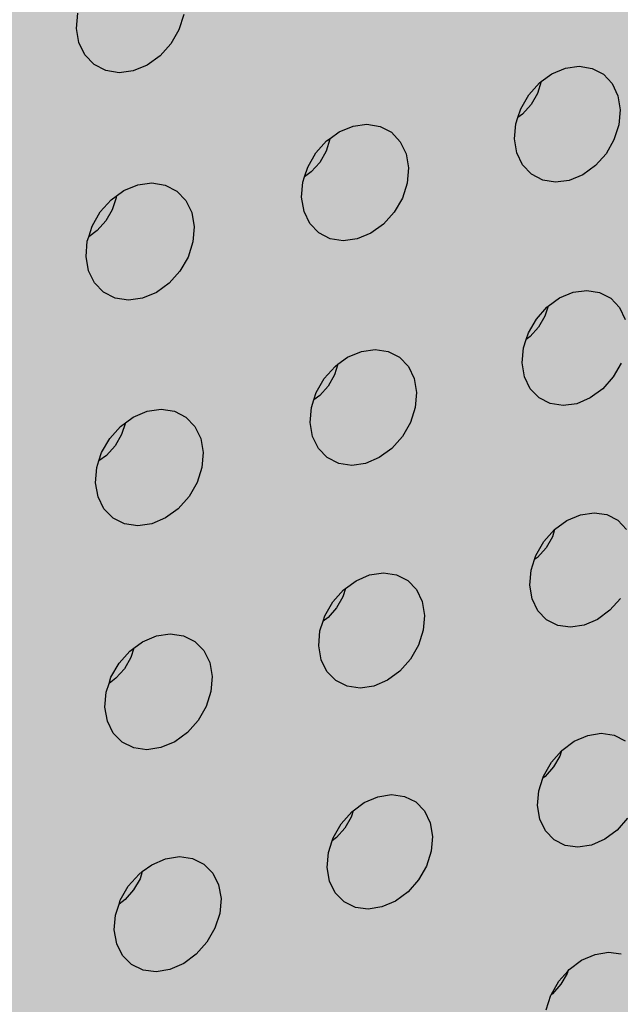
# Model space of a CAD drawing. Units: inches. Extents: x 1524.9 to 1591.4, y 1683.8 to 1754.
# Drawn here: x 1545 to 1548.2, y 1707.8 to 1713 of the extents above; entities that cross this region are included whole.
import ezdxf

# ---------------------------------------------------------------- set-up
doc = ezdxf.new("R2010")
doc.units = ezdxf.units.IN
doc.header["$MEASUREMENT"] = 0
doc.layers.add('100 STATIC CONTENTS', color=7, linetype='Continuous')
doc.layers.add('310 SOPRA-XPS', color=7, linetype='Continuous')

msp = doc.modelspace()

# ---------------------------------------------------------------- hatches: boundary and pattern name
at = {"layer": '100 STATIC CONTENTS'}
h = msp.add_hatch(color=8, dxfattribs=at)
h.dxf.hatch_style = 1
h.paths.add_polyline_path([(1534.4784, 1740.2736), (1538.4598, 1684.7846), (1579.0431, 1701.1411), (1582.3503, 1745.8062)])
h = msp.add_hatch(color=252, dxfattribs=at)
h.dxf.hatch_style = 1
h.paths.add_polyline_path([(1557.692, 1718.8644), (1557.568, 1718.9262), (1557.5592, 1728.8316), (1546.3509, 1726.6353), (1543.0316, 1725.9848), (1544.9561, 1685.5255), (1547.8211, 1686.7088), (1580.5797, 1700.2386), (1582.5646, 1725.1554)])
h.paths.add_polyline_path([(1552.5969, 1723.3277), (1552.206, 1723.2996), (1551.8378, 1723.3897), (1551.5176, 1723.5928), (1551.2676, 1723.8958), (1551.1057, 1724.2786), (1551.0436, 1724.715), (1551.0862, 1725.1749), (1551.2308, 1725.6261), (1551.4676, 1726.0369), (1551.7797, 1726.3786), (1552.1453, 1726.6273), (1552.5385, 1726.7663), (1552.932, 1726.7865), (1553.2988, 1726.6873), (1553.6139, 1726.4764), (1553.8565, 1726.169), (1554.0107, 1725.7864), (1554.0668, 1725.3546), (1554.0216, 1724.9027), (1553.8783, 1724.4606), (1553.6467, 1724.0575), (1553.3419, 1723.7203), (1552.9841, 1723.4714)], flags=16)
h.paths.add_polyline_path([(1552.5951, 1723.434), (1552.2285, 1723.4079), (1551.8834, 1723.4926), (1551.5833, 1723.6833), (1551.3492, 1723.9675), (1551.1976, 1724.3263), (1551.1396, 1724.7353), (1551.1796, 1725.1662), (1551.3152, 1725.589), (1551.537, 1725.9739), (1551.8294, 1726.294), (1552.1719, 1726.5273), (1552.5403, 1726.6577), (1552.9092, 1726.6768), (1553.2531, 1726.5841), (1553.5487, 1726.3866), (1553.7763, 1726.0985), (1553.9211, 1725.7398), (1553.9739, 1725.3349), (1553.9315, 1724.911), (1553.7972, 1724.4963), (1553.5799, 1724.1182), (1553.294, 1723.8019), (1552.9583, 1723.5686)], flags=0)
h.paths.add_polyline_path([(1552.586, 1723.9667), (1552.3414, 1723.95), (1552.1115, 1724.0074), (1551.9119, 1724.1352), (1551.7566, 1724.3251), (1551.6563, 1724.5644), (1551.6182, 1724.8366), (1551.6451, 1725.1231), (1551.7354, 1725.404), (1551.8827, 1725.6598), (1552.0769, 1725.8728), (1552.3045, 1726.0283), (1552.5495, 1726.1158), (1552.7952, 1726.1293), (1553.0246, 1726.0684), (1553.2221, 1725.9375), (1553.3746, 1725.7458), (1553.4719, 1725.5067), (1553.5076, 1725.2363), (1553.4797, 1724.9529), (1553.39, 1724.6756), (1553.2446, 1724.4228), (1553.0533, 1724.2115), (1552.8288, 1724.0559)], flags=0)
h.paths.add_polyline_path([(1552.6715, 1724.0559), (1552.5841, 1724.0788), (1552.6397, 1724.1333), (1552.6697, 1724.1626)], flags=0)
h.paths.add_polyline_path([(1552.5824, 1724.1802), (1552.3866, 1724.1672), (1552.2027, 1724.2133), (1552.0432, 1724.3159), (1551.9192, 1724.4679), (1551.8392, 1724.6593), (1551.8089, 1724.8769), (1551.8306, 1725.1059), (1551.9027, 1725.3303), (1552.0204, 1725.5347), (1552.1756, 1725.705), (1552.3574, 1725.8294), (1552.5532, 1725.8995), (1552.7496, 1725.9106), (1552.9332, 1725.8621), (1553.0914, 1725.7577), (1553.2136, 1725.6045), (1553.2917, 1725.4132), (1553.3205, 1725.1967), (1553.2982, 1724.9698), (1553.2264, 1724.7476), (1553.1099, 1724.5451), (1552.9566, 1724.3759), (1552.7768, 1724.2515)], flags=0)
h.paths.add_polyline_path([(1552.5226, 1724.6715), (1552.434, 1724.7004), (1552.3649, 1724.7519), (1552.3149, 1724.8219), (1552.2848, 1724.9075), (1552.2836, 1724.9199, -0.537477), (1552.7777, 1725.3825), (1552.8447, 1725.3321), (1552.9286, 1725.2402), (1552.9647, 1725.1365), (1552.9722, 1725.0496), (1552.9596, 1724.9614), (1552.9289, 1724.8788), (1552.8819, 1724.8046), (1552.8185, 1724.7408), (1552.7468, 1724.6964), (1552.6656, 1724.6718)], flags=0)
h.paths.add_polyline_path([(1552.7548, 1724.7922), (1552.6604, 1724.7721), (1552.6586, 1724.8796), (1552.6567, 1724.8932), (1552.6528, 1724.9027), (1552.6441, 1724.9147), (1552.6341, 1724.9212), (1552.6226, 1724.9241), (1552.6104, 1724.9234), (1552.5157, 1724.9033), (1552.5139, 1725.011), (1552.6086, 1725.031), (1552.6208, 1725.0354), (1552.6321, 1725.0432), (1552.6417, 1725.0538), (1552.6491, 1725.0666), (1552.6522, 1725.0758), (1552.6536, 1725.0806), (1552.655, 1725.0948), (1552.6538, 1725.1644), (1552.6532, 1725.2026), (1552.7478, 1725.2225), (1552.7495, 1725.1148), (1552.7514, 1725.1012), (1552.7563, 1725.0893), (1552.764, 1725.0797), (1552.7739, 1725.0732), (1552.7854, 1725.0703), (1552.7977, 1725.071), (1552.8921, 1725.091), (1552.8938, 1724.9835), (1552.7994, 1724.9635), (1552.7872, 1724.959), (1552.7759, 1724.9513), (1552.7663, 1724.9406), (1552.7589, 1724.9279), (1552.7544, 1724.9139), (1552.7531, 1724.8997)], flags=0)
h.paths.add_polyline_path([(1552.5175, 1724.9924), (1552.5172, 1725.0117), (1552.5139, 1725.011)], flags=0)
h.paths.add_polyline_path([(1552.6292, 1724.9352), (1552.637, 1724.9369), (1552.6356, 1725.0174), (1552.6592, 1725.0224), (1552.6531, 1725.0202), (1552.6475, 1725.0163), (1552.6427, 1725.011), (1552.639, 1725.0047), (1552.6368, 1724.9977), (1552.6361, 1724.9906), (1552.6372, 1724.9246)], flags=0)
h.paths.add_polyline_path([(1551.7784, 1724.7708), (1551.6831, 1724.7506), (1551.6904, 1724.7728), (1551.7184, 1724.8578)], flags=0)
h.paths.add_polyline_path([(1553.4094, 1725.2155), (1553.3509, 1725.302), (1553.4446, 1725.3218)], flags=0)
h.paths.add_polyline_path([(1552.4653, 1725.9183), (1552.4635, 1726.0264), (1552.5515, 1726.0021)], flags=0)
at = {"layer": '310 SOPRA-XPS'}
h = msp.add_hatch(color=9, dxfattribs=at)
h.dxf.hatch_style = 1
h.paths.add_polyline_path([(1537.0585, 1738.2605), (1540.5539, 1683.835), (1571.2351, 1696.4864), (1573.442, 1742.8944)])
h.paths.add_polyline_path([(1541.2736, 1734.7507), (1540.9242, 1734.3868), (1540.5074, 1734.128), (1540.0506, 1733.9919), (1539.5843, 1733.9885), (1539.1397, 1734.119), (1538.7473, 1734.3756), (1538.4345, 1734.7419), (1538.2235, 1735.1933), (1538.1297, 1735.6991), (1538.1604, 1736.2242), (1538.3139, 1736.7317), (1538.5795, 1737.1858), (1538.9386, 1737.5547), (1539.3657, 1737.8127), (1539.8306, 1737.9423), (1540.3008, 1737.9353), (1540.7439, 1737.7934), (1541.1299, 1737.5273), (1541.4332, 1737.156), (1541.6339, 1736.7054), (1541.7195, 1736.206), (1541.6849, 1735.6913), (1541.5329, 1735.1953)], flags=16)
h.paths.add_polyline_path([(1541.1912, 1734.8252), (1540.8633, 1734.4839), (1540.4723, 1734.2413), (1540.0438, 1734.1139), (1539.6065, 1734.111), (1539.1898, 1734.2337), (1538.8221, 1734.4745), (1538.5291, 1734.8181), (1538.3316, 1735.2413), (1538.2439, 1735.7153), (1538.2728, 1736.2072), (1538.4166, 1736.6826), (1538.6655, 1737.1081), (1539.0019, 1737.4537), (1539.4019, 1737.6956), (1539.8375, 1737.8173), (1540.2782, 1737.8111), (1540.6937, 1737.6784), (1541.0558, 1737.4292), (1541.3404, 1737.0813), (1541.5289, 1736.6588), (1541.6093, 1736.1905), (1541.577, 1735.7076), (1541.4345, 1735.2423)], flags=0)
h.paths.add_polyline_path([(1540.7774, 1735.1992), (1540.4441, 1734.8531), (1539.8612, 1734.6815), (1539.2961, 1734.8502), (1539.0013, 1735.1982), (1538.8706, 1735.4803), (1538.813, 1735.7956), (1538.8327, 1736.1226), (1538.9284, 1736.4384), (1539.0937, 1736.7211), (1539.4324, 1737.0699), (1540.0218, 1737.2364), (1540.5859, 1737.0586), (1540.8754, 1736.707), (1541.0021, 1736.4253), (1541.0565, 1736.1124), (1541.0354, 1735.7895), (1540.9402, 1735.4782)], flags=0)
h.paths.add_polyline_path([(1540.1081, 1734.8212), (1540.0026, 1734.854), (1540.0743, 1734.9192), (1540.1013, 1734.9437)], flags=0)
h.paths.add_polyline_path([(1539.0078, 1735.7081), (1538.8946, 1735.6921), (1538.8996, 1735.7081), (1538.9321, 1735.8125)], flags=0)
h.paths.add_polyline_path([(1539.8795, 1737.0635), (1539.7801, 1736.9738), (1539.7731, 1737.0981)], flags=0)
h.paths.add_polyline_path([(1540.9774, 1736.2152), (1540.94, 1736.096), (1540.8664, 1736.1996)], flags=0)
h.paths.add_polyline_path([(1540.344, 1735.0724), (1539.8772, 1734.9356), (1539.4252, 1735.0712), (1539.1093, 1735.4453), (1539.0159, 1735.9583), (1539.1718, 1736.4718), (1539.5347, 1736.8459), (1540.0057, 1736.9795), (1540.457, 1736.8379), (1540.768, 1736.4614), (1540.8572, 1735.9516), (1540.7021, 1735.444)], flags=0)
h.paths.add_polyline_path([(1540.02, 1735.8416), (1540.0191, 1735.8578), (1540.0082, 1735.8563)], flags=0)
h.paths.add_polyline_path([(1542.8072, 1698.7955), (1543.1415, 1698.6607), (1543.4035, 1698.4277), (1543.576, 1698.1126), (1543.6481, 1697.7373), (1543.6156, 1697.3268), (1543.4808, 1696.9086), (1543.2528, 1696.5103), (1542.9468, 1696.1584), (1542.5828, 1695.8763), (1542.1848, 1695.6831), (1541.7795, 1695.5923), (1541.394, 1695.6107), (1541.0548, 1695.7378), (1540.7855, 1695.9659), (1540.6051, 1696.2797), (1540.5267, 1696.6582), (1540.5564, 1697.0751), (1540.6924, 1697.5015), (1540.9252, 1697.9074), (1541.2387, 1698.2644), (1541.6105, 1698.5476), (1542.0146, 1698.7377), (1542.4229, 1698.8221)], flags=16)
h.paths.add_polyline_path([(1542.763, 1698.6959), (1543.0765, 1698.5697), (1543.3224, 1698.3514), (1543.4843, 1698.0561), (1543.5521, 1697.7041), (1543.5217, 1697.3191), (1543.3953, 1696.9268), (1543.1814, 1696.5532), (1542.8943, 1696.2231), (1542.5528, 1695.9586), (1542.1796, 1695.7775), (1541.7995, 1695.6926), (1541.4381, 1695.7101), (1541.1203, 1695.8295), (1540.868, 1696.0435), (1540.6991, 1696.3377), (1540.6258, 1696.6925), (1540.6537, 1697.0831), (1540.7812, 1697.4826), (1540.9993, 1697.8629), (1541.2929, 1698.1974), (1541.6413, 1698.463), (1542.02, 1698.6413), (1542.4027, 1698.7205)], flags=0)
h.paths.add_polyline_path([(1542.8597, 1698.0714), (1543.081, 1697.6709), (1543.0402, 1697.1473), (1542.7491, 1696.6389), (1542.2842, 1696.2797), (1541.7679, 1696.1658), (1541.3376, 1696.3293), (1541.11, 1696.7289), (1541.1485, 1697.2577), (1541.4435, 1697.7721), (1541.9146, 1698.1322), (1542.4333, 1698.241)], flags=0)
h.paths.add_polyline_path([(1542.8405, 1697.6589), (1542.8455, 1697.6335), (1542.8675, 1697.6102)], flags=0)
h.paths.add_polyline_path([(1542.2339, 1696.4395), (1542.2391, 1696.3447), (1542.1476, 1696.3504)], flags=0)
h.paths.add_polyline_path([(1541.3499, 1696.7679), (1541.3274, 1696.7912), (1541.3551, 1696.7424)], flags=0)
h.paths.add_polyline_path([(1541.9602, 1698.0658), (1542.0525, 1698.059), (1541.9656, 1697.9698)], flags=0)
h.paths.add_polyline_path([(1541.7966, 1697.1101), (1541.7966, 1697.1134, -0.767636), (1542.5146, 1697.3462), (1542.4719, 1697.0111), (1542.1641, 1696.7935), (1541.8236, 1696.9173)], flags=0)
h.paths.add_polyline_path([(1542.2567, 1697.3319), (1542.2619, 1697.2362), (1542.2643, 1697.2244), (1542.2698, 1697.2146), (1542.3699, 1697.1276), (1542.3186, 1697.1098), (1542.3061, 1697.1038), (1542.2946, 1697.0949), (1542.2849, 1697.0839), (1542.2777, 1697.0713), (1542.2734, 1697.0581), (1542.2725, 1697.0451), (1542.2785, 1696.9363), (1542.2672, 1696.946), (1542.0049, 1696.8549), (1542.0257, 1697.0083), (1542.0123, 1697.2475)], flags=0)

# ---------------------------------------------------------------- linework, layer by layer
at = {"layer": '100 STATIC CONTENTS'}
for p, q in [((1545.3395, 1712.9102), (1545.346, 1712.9911)), ((1545.9064, 1712.9833), (1545.8808, 1712.903)), ((1545.3526, 1712.8347), (1545.3395, 1712.9102)), ((1545.8808, 1712.903), (1545.8378, 1712.8284)), ((1545.3843, 1712.7695), (1545.3526, 1712.8347)), ((1545.8378, 1712.8284), (1545.7805, 1712.7645)), ((1545.4326, 1712.7193), (1545.3843, 1712.7695)), ((1545.7805, 1712.7645), (1545.7127, 1712.7159)), ((1545.494, 1712.6874), (1545.4326, 1712.7193)), ((1545.5644, 1712.6759), (1545.494, 1712.6874)), ((1545.639, 1712.6856), (1545.5644, 1712.6759)), ((1545.7127, 1712.7159), (1545.639, 1712.6856)), ((1547.851, 1712.6709), (1547.9229, 1712.7007)), ((1547.9229, 1712.7007), (1547.9954, 1712.7103)), ((1547.9954, 1712.7103), (1548.0636, 1712.699)), ((1548.0636, 1712.699), (1548.1228, 1712.6676)), ((1547.7942, 1712.6292), (1547.774, 1712.5662)), ((1547.7846, 1712.6228), (1547.7942, 1712.6292)), ((1547.7942, 1712.6292), (1547.851, 1712.6709)), ((1548.1228, 1712.6676), (1548.169, 1712.6182)), ((1547.7284, 1712.5598), (1547.7846, 1712.6228)), ((1548.169, 1712.6182), (1548.1991, 1712.5544)), ((1547.686, 1712.4861), (1547.7284, 1712.5598)), ((1547.774, 1712.5662), (1547.7404, 1712.5077)), ((1548.1991, 1712.5544), (1548.2111, 1712.4803)), ((1547.6712, 1712.4399), (1547.686, 1712.4861)), ((1547.7404, 1712.5077), (1547.6957, 1712.4576)), ((1548.2111, 1712.4803), (1548.2041, 1712.4011)), ((1547.6605, 1712.4068), (1547.6712, 1712.4399)), ((1547.6957, 1712.4576), (1547.6712, 1712.4399)), ((1546.7274, 1712.3642), (1546.8001, 1712.3943)), ((1546.8001, 1712.3943), (1546.8736, 1712.4041)), ((1546.8736, 1712.4041), (1546.9427, 1712.3929)), ((1546.9427, 1712.3929), (1547.0028, 1712.3614)), ((1547.6536, 1712.3273), (1547.6605, 1712.4068)), ((1548.2041, 1712.4011), (1548.1786, 1712.3221)), ((1546.6035, 1712.2523), (1546.6603, 1712.3158)), ((1546.6784, 1712.3245), (1546.6581, 1712.2611)), ((1546.6603, 1712.3158), (1546.6788, 1712.3291)), ((1546.6788, 1712.3291), (1546.6784, 1712.3245)), ((1546.6788, 1712.3291), (1546.7274, 1712.3642)), ((1547.0028, 1712.3614), (1547.0498, 1712.3119)), ((1547.6658, 1712.2531), (1547.6536, 1712.3273)), ((1548.1786, 1712.3221), (1548.1365, 1712.2486)), ((1547.0498, 1712.3119), (1547.0805, 1712.2478)), ((1546.5609, 1712.1781), (1546.6035, 1712.2523)), ((1546.6581, 1712.2611), (1546.6243, 1712.2023)), ((1547.0805, 1712.2478), (1547.0929, 1712.1734)), ((1547.6961, 1712.1892), (1547.6658, 1712.2531)), ((1548.1365, 1712.2486), (1548.0804, 1712.1858)), ((1546.5445, 1712.1268), (1546.5609, 1712.1781)), ((1546.6243, 1712.2023), (1546.5792, 1712.1519)), ((1547.0929, 1712.1734), (1547.0861, 1712.0937)), ((1547.7426, 1712.1401), (1547.6961, 1712.1892)), ((1548.0804, 1712.1858), (1548.0143, 1712.1377)), ((1546.5354, 1712.0984), (1546.5445, 1712.1268)), ((1546.5792, 1712.1519), (1546.5445, 1712.1268)), ((1547.802, 1712.1089), (1547.7426, 1712.1401)), ((1547.8702, 1712.0979), (1547.802, 1712.1089)), ((1548.0143, 1712.1377), (1547.9426, 1712.1077)), ((1545.5901, 1712.0538), (1545.6637, 1712.0842)), ((1545.6637, 1712.0842), (1545.738, 1712.0942)), ((1545.738, 1712.0942), (1545.8081, 1712.083)), ((1545.8081, 1712.083), (1545.8691, 1712.0515)), ((1546.5287, 1712.0185), (1546.5354, 1712.0984)), ((1547.0861, 1712.0937), (1547.0606, 1712.0143)), ((1547.9426, 1712.1077), (1547.8702, 1712.0979)), ((1545.465, 1711.9411), (1545.5223, 1712.005)), ((1545.5223, 1712.005), (1545.5497, 1712.0247)), ((1545.549, 1712.0161), (1545.5287, 1711.9524)), ((1545.5497, 1712.0247), (1545.549, 1712.0161)), ((1545.5497, 1712.0247), (1545.5901, 1712.0538)), ((1545.8691, 1712.0515), (1545.9169, 1712.0019)), ((1546.5412, 1711.944), (1546.5287, 1712.0185)), ((1547.0606, 1712.0143), (1547.0181, 1711.9404)), ((1545.5287, 1711.9524), (1545.4946, 1711.8932)), ((1545.9169, 1712.0019), (1545.9482, 1711.9375)), ((1545.4221, 1711.8665), (1545.465, 1711.9411)), ((1545.9482, 1711.9375), (1545.961, 1711.8627)), ((1546.5722, 1711.8798), (1546.5412, 1711.944)), ((1547.0181, 1711.9404), (1546.9616, 1711.8771)), ((1545.404, 1711.8099), (1545.4221, 1711.8665)), ((1545.4946, 1711.8932), (1545.4491, 1711.8424)), ((1545.961, 1711.8627), (1545.9544, 1711.7826)), ((1546.6195, 1711.8305), (1546.5722, 1711.8798)), ((1546.9616, 1711.8771), (1546.8948, 1711.8286)), ((1545.3965, 1711.7862), (1545.404, 1711.8099)), ((1545.4491, 1711.8424), (1545.404, 1711.8099)), ((1546.6797, 1711.7993), (1546.6195, 1711.8305)), ((1546.7489, 1711.7884), (1546.6797, 1711.7993)), ((1546.8222, 1711.7984), (1546.7489, 1711.7884)), ((1546.8948, 1711.8286), (1546.8222, 1711.7984)), ((1545.39, 1711.7059), (1545.3965, 1711.7862)), ((1545.9544, 1711.7826), (1545.9289, 1711.7027)), ((1545.403, 1711.631), (1545.39, 1711.7059)), ((1545.9289, 1711.7027), (1545.8861, 1711.6284)), ((1545.4346, 1711.5666), (1545.403, 1711.631)), ((1545.8861, 1711.6284), (1545.8291, 1711.5646)), ((1545.4826, 1711.5172), (1545.4346, 1711.5666)), ((1545.8291, 1711.5646), (1545.7616, 1711.5158)), ((1545.5438, 1711.4859), (1545.4826, 1711.5172)), ((1545.6139, 1711.4751), (1545.5438, 1711.4859)), ((1545.6882, 1711.4853), (1545.6139, 1711.4751)), ((1545.7616, 1711.5158), (1545.6882, 1711.4853)), ((1547.8303, 1711.4429), (1547.8907, 1711.487)), ((1547.8907, 1711.487), (1547.9623, 1711.5171)), ((1547.9623, 1711.5171), (1548.0345, 1711.5271)), ((1548.0345, 1711.5271), (1548.1024, 1711.5164)), ((1548.1024, 1711.5164), (1548.1613, 1711.4857)), ((1548.1613, 1711.4857), (1548.2074, 1711.4371)), ((1547.7685, 1711.3758), (1547.8246, 1711.4388)), ((1547.8303, 1711.4429), (1547.8137, 1711.3912)), ((1547.8246, 1711.4388), (1547.8303, 1711.4429)), ((1548.2074, 1711.4371), (1548.2373, 1711.3739)), ((1547.8137, 1711.3912), (1547.7802, 1711.3329)), ((1547.7264, 1711.3023), (1547.7685, 1711.3758)), ((1547.7802, 1711.3329), (1547.7357, 1711.2829)), ((1547.7154, 1711.2681), (1547.7264, 1711.3023)), ((1547.7357, 1711.2829), (1547.7154, 1711.2681)), ((1547.701, 1711.2235), (1547.7154, 1711.2681)), ((1546.7207, 1711.1372), (1546.7718, 1711.1744)), ((1546.7718, 1711.1744), (1546.8442, 1711.2048)), ((1546.8442, 1711.2048), (1546.9174, 1711.215)), ((1546.9174, 1711.215), (1546.9862, 1711.2044)), ((1546.9862, 1711.2044), (1547.046, 1711.1736)), ((1547.046, 1711.1736), (1547.0928, 1711.1249)), ((1547.6941, 1711.1446), (1547.701, 1711.2235)), ((1546.6485, 1711.0624), (1546.705, 1711.1258)), ((1546.7207, 1711.1372), (1546.7025, 1711.0804)), ((1546.705, 1711.1258), (1546.7207, 1711.1372)), ((1547.0928, 1711.1249), (1547.1234, 1711.0614)), ((1547.7062, 1711.071), (1547.6941, 1711.1446)), ((1548.2169, 1711.1433), (1548.1749, 1711.0701)), ((1546.7025, 1711.0804), (1546.6688, 1711.0217)), ((1547.7364, 1711.0079), (1547.7062, 1711.071)), ((1548.1749, 1711.0701), (1548.1191, 1711.0073)), ((1546.606, 1710.9885), (1546.6485, 1711.0624)), ((1546.6688, 1711.0217), (1546.6239, 1710.9713)), ((1547.1234, 1711.0614), (1547.1357, 1710.9877)), ((1546.5934, 1710.9492), (1546.606, 1710.9885)), ((1546.6239, 1710.9713), (1546.5934, 1710.9492)), ((1547.1357, 1710.9877), (1547.1289, 1710.9086)), ((1547.7827, 1710.9594), (1547.7364, 1711.0079)), ((1548.1191, 1711.0073), (1548.0533, 1710.9591)), ((1546.5806, 1710.9092), (1546.5934, 1710.9492)), ((1547.8418, 1710.929), (1547.7827, 1710.9594)), ((1547.9097, 1710.9185), (1547.8418, 1710.929)), ((1547.9819, 1710.9288), (1547.9097, 1710.9185)), ((1548.0533, 1710.9591), (1547.9819, 1710.9288)), ((1545.6393, 1710.858), (1545.7126, 1710.8887)), ((1545.7126, 1710.8887), (1545.7867, 1710.8991)), ((1545.7867, 1710.8991), (1545.8564, 1710.8886)), ((1545.8564, 1710.8886), (1545.9172, 1710.8578)), ((1546.5739, 1710.8299), (1546.5806, 1710.9092)), ((1547.1289, 1710.9086), (1547.1035, 1710.8296)), ((1545.5148, 1710.7452), (1545.5718, 1710.809)), ((1545.5718, 1710.809), (1545.5977, 1710.8278)), ((1545.5977, 1710.8278), (1545.5778, 1710.7657)), ((1545.5977, 1710.8278), (1545.6393, 1710.858)), ((1545.9172, 1710.8578), (1545.9647, 1710.8089)), ((1545.9647, 1710.8089), (1545.9959, 1710.7452)), ((1546.5864, 1710.756), (1546.5739, 1710.8299)), ((1547.1035, 1710.8296), (1547.0612, 1710.7559)), ((1545.5778, 1710.7657), (1545.5439, 1710.7067)), ((1545.472, 1710.6708), (1545.5148, 1710.7452)), ((1545.5439, 1710.7067), (1545.4986, 1710.656)), ((1545.9959, 1710.7452), (1546.0087, 1710.6711)), ((1546.6172, 1710.6926), (1546.5864, 1710.756)), ((1547.0612, 1710.7559), (1547.0049, 1710.6927)), ((1545.4578, 1710.6264), (1545.472, 1710.6708)), ((1545.4986, 1710.656), (1545.4578, 1710.6264)), ((1546.0087, 1710.6711), (1546.0021, 1710.5916)), ((1546.6643, 1710.644), (1546.6172, 1710.6926)), ((1547.0049, 1710.6927), (1546.9384, 1710.6441)), ((1545.4465, 1710.5911), (1545.4578, 1710.6264)), ((1546.7243, 1710.6135), (1546.6643, 1710.644)), ((1546.7931, 1710.6031), (1546.7243, 1710.6135)), ((1546.8662, 1710.6136), (1546.7931, 1710.6031)), ((1546.9384, 1710.6441), (1546.8662, 1710.6136)), ((1545.44, 1710.5113), (1545.4465, 1710.5911)), ((1546.0021, 1710.5916), (1545.9766, 1710.5121)), ((1545.453, 1710.4371), (1545.44, 1710.5113)), ((1545.9766, 1710.5121), (1545.934, 1710.438)), ((1545.4844, 1710.3734), (1545.453, 1710.4371)), ((1545.934, 1710.438), (1545.8772, 1710.3743)), ((1545.5323, 1710.3247), (1545.4844, 1710.3734)), ((1545.8772, 1710.3743), (1545.81, 1710.3254)), ((1547.93, 1710.3124), (1548.0013, 1710.3428)), ((1548.0013, 1710.3428), (1548.0733, 1710.3533)), ((1548.0733, 1710.3533), (1548.1409, 1710.3432)), ((1548.1409, 1710.3432), (1548.1996, 1710.3131)), ((1545.5932, 1710.2941), (1545.5323, 1710.3247)), ((1545.663, 1710.2839), (1545.5932, 1710.2941)), ((1545.7369, 1710.2945), (1545.663, 1710.2839)), ((1545.81, 1710.3254), (1545.7369, 1710.2945)), ((1547.8642, 1710.2641), (1547.93, 1710.3124)), ((1548.1996, 1710.3131), (1548.2454, 1710.2652)), ((1547.8084, 1710.2012), (1547.8642, 1710.2641)), ((1547.8642, 1710.2641), (1547.8531, 1710.2255)), ((1547.7664, 1710.128), (1547.8084, 1710.2012)), ((1547.8531, 1710.2255), (1547.8197, 1710.1674)), ((1547.8197, 1710.1674), (1547.7754, 1710.1175)), ((1547.7411, 1710.0496), (1547.7592, 1710.1056)), ((1547.7592, 1710.1056), (1547.7664, 1710.128)), ((1547.7754, 1710.1175), (1547.7592, 1710.1056)), ((1546.888, 1710.0247), (1546.9608, 1710.0354)), ((1546.9608, 1710.0354), (1547.0293, 1710.0254)), ((1547.7343, 1709.9712), (1547.7411, 1710.0496)), ((1546.7609, 1709.9538), (1546.8159, 1709.994)), ((1546.8159, 1709.994), (1546.888, 1710.0247)), ((1547.0293, 1710.0254), (1547.0889, 1709.9953)), ((1547.0889, 1709.9953), (1547.1355, 1709.9472)), ((1546.693, 1709.882), (1546.7494, 1709.9453)), ((1546.7609, 1709.9538), (1546.7465, 1709.9089)), ((1546.7494, 1709.9453), (1546.7609, 1709.9538)), ((1547.1355, 1709.9472), (1547.1659, 1709.8845)), ((1547.7463, 1709.8983), (1547.7343, 1709.9712)), ((1546.6507, 1709.8083), (1546.693, 1709.882)), ((1546.7465, 1709.9089), (1546.7129, 1709.8504)), ((1547.1659, 1709.8845), (1547.1782, 1709.8114)), ((1547.7764, 1709.8359), (1547.7463, 1709.8983)), ((1548.213, 1709.9008), (1548.1574, 1709.8381)), ((1546.7129, 1709.8504), (1546.6682, 1709.8002)), ((1547.8224, 1709.7881), (1547.7764, 1709.8359)), ((1548.1574, 1709.8381), (1548.0919, 1709.7898)), ((1546.6254, 1709.7294), (1546.6419, 1709.7809)), ((1546.6419, 1709.7809), (1546.6507, 1709.8083)), ((1546.6682, 1709.8002), (1546.6419, 1709.7809)), ((1547.1782, 1709.8114), (1547.1714, 1709.7329)), ((1547.8813, 1709.7583), (1547.8224, 1709.7881)), ((1548.0919, 1709.7898), (1548.0208, 1709.7592)), ((1546.6187, 1709.6507), (1546.6254, 1709.7294)), ((1547.1714, 1709.7329), (1547.1461, 1709.6543)), ((1547.9489, 1709.7485), (1547.8813, 1709.7583)), ((1548.0208, 1709.7592), (1547.9489, 1709.7485)), ((1545.6426, 1709.6384), (1545.6882, 1709.6717)), ((1545.6882, 1709.6717), (1545.7612, 1709.7028)), ((1545.7612, 1709.7028), (1545.8349, 1709.7137)), ((1545.8349, 1709.7137), (1545.9044, 1709.7037)), ((1545.9044, 1709.7037), (1545.9648, 1709.6736)), ((1545.9648, 1709.6736), (1546.0122, 1709.6254)), ((1545.5641, 1709.5589), (1545.621, 1709.6227)), ((1545.621, 1709.6227), (1545.6426, 1709.6384)), ((1545.6426, 1709.6384), (1545.6266, 1709.5885)), ((1546.0122, 1709.6254), (1546.0432, 1709.5624)), ((1546.6312, 1709.5775), (1546.6187, 1709.6507)), ((1547.1461, 1709.6543), (1547.104, 1709.5809)), ((1545.6266, 1709.5885), (1545.5928, 1709.5297)), ((1546.0432, 1709.5624), (1546.0559, 1709.489)), ((1546.6619, 1709.5148), (1546.6312, 1709.5775)), ((1547.104, 1709.5809), (1547.0479, 1709.5177)), ((1545.5216, 1709.4848), (1545.5641, 1709.5589)), ((1545.5928, 1709.5297), (1545.5477, 1709.479)), ((1546.7087, 1709.4669), (1546.6619, 1709.5148)), ((1547.0479, 1709.5177), (1546.9817, 1709.4691)), ((1545.5112, 1709.4524), (1545.5216, 1709.4848)), ((1545.5477, 1709.479), (1545.5112, 1709.4524)), ((1546.0559, 1709.489), (1546.0493, 1709.4101)), ((1546.7684, 1709.4371), (1546.7087, 1709.4669)), ((1546.9817, 1709.4691), (1546.9097, 1709.4382)), ((1545.4897, 1709.3263), (1545.4962, 1709.4055)), ((1545.4962, 1709.4055), (1545.5112, 1709.4524)), ((1546.0493, 1709.4101), (1546.024, 1709.331)), ((1546.837, 1709.4273), (1546.7684, 1709.4371)), ((1546.9097, 1709.4382), (1546.837, 1709.4273)), ((1545.5026, 1709.2527), (1545.4897, 1709.3263)), ((1546.024, 1709.331), (1545.9816, 1709.2572)), ((1545.5339, 1709.1898), (1545.5026, 1709.2527)), ((1545.9816, 1709.2572), (1545.925, 1709.1936)), ((1545.5815, 1709.1418), (1545.5339, 1709.1898)), ((1545.925, 1709.1936), (1545.858, 1709.1445)), ((1547.9036, 1709.0987), (1547.9691, 1709.1471)), ((1547.9691, 1709.1471), (1548.0401, 1709.1779)), ((1548.0401, 1709.1779), (1548.1117, 1709.1888)), ((1548.1117, 1709.1888), (1548.179, 1709.1792)), ((1548.179, 1709.1792), (1548.2375, 1709.1498)), ((1545.6421, 1709.1119), (1545.5815, 1709.1418)), ((1545.7116, 1709.1022), (1545.6421, 1709.1119)), ((1545.7853, 1709.1133), (1545.7116, 1709.1022)), ((1545.858, 1709.1445), (1545.7853, 1709.1133)), ((1547.848, 1709.0359), (1547.9007, 1709.0955)), ((1547.9007, 1709.0955), (1547.8921, 1709.0689)), ((1547.9007, 1709.0955), (1547.9036, 1709.0987)), ((1547.8921, 1709.0689), (1547.8589, 1709.011)), ((1547.8061, 1708.9629), (1547.848, 1709.0359)), ((1547.8589, 1709.011), (1547.8148, 1708.9611)), ((1547.7809, 1708.8849), (1547.8027, 1708.9522)), ((1547.8027, 1708.9522), (1547.8061, 1708.9629)), ((1547.8148, 1708.9611), (1547.8027, 1708.9522)), ((1546.8596, 1708.823), (1546.9314, 1708.854)), ((1546.9314, 1708.854), (1547.0039, 1708.8652)), ((1547.0039, 1708.8652), (1547.0721, 1708.8557)), ((1547.0721, 1708.8557), (1547.1315, 1708.8263)), ((1547.7741, 1708.8071), (1547.7809, 1708.8849)), ((1546.8008, 1708.7797), (1546.8596, 1708.823)), ((1547.1315, 1708.8263), (1547.1778, 1708.7789)), ((1547.7861, 1708.7348), (1547.7741, 1708.8071)), ((1546.7372, 1708.7109), (1546.7933, 1708.7742)), ((1546.7901, 1708.7467), (1546.7567, 1708.6884)), ((1546.8008, 1708.7797), (1546.7901, 1708.7467)), ((1546.7933, 1708.7742), (1546.8008, 1708.7797)), ((1547.1778, 1708.7789), (1547.2081, 1708.7169)), ((1547.816, 1708.6731), (1547.7861, 1708.7348)), ((1548.2508, 1708.7407), (1548.1955, 1708.678)), ((1546.6951, 1708.6376), (1546.7372, 1708.7109)), ((1546.7567, 1708.6884), (1546.7122, 1708.6382)), ((1547.2081, 1708.7169), (1547.2203, 1708.6445)), ((1548.1955, 1708.678), (1548.1302, 1708.6296)), ((1546.7122, 1708.6382), (1546.6901, 1708.6219)), ((1546.6901, 1708.6219), (1546.6951, 1708.6376)), ((1547.2203, 1708.6445), (1547.2136, 1708.5665)), ((1547.8619, 1708.6261), (1547.816, 1708.6731)), ((1547.9205, 1708.5969), (1547.8619, 1708.6261)), ((1548.1302, 1708.6296), (1548.0594, 1708.5988)), ((1546.6699, 1708.5591), (1546.6901, 1708.6219)), ((1547.9879, 1708.5876), (1547.9205, 1708.5969)), ((1548.0594, 1708.5988), (1547.9879, 1708.5876)), ((1545.7367, 1708.495), (1545.8093, 1708.5263)), ((1545.8093, 1708.5263), (1545.8827, 1708.5376)), ((1545.8827, 1708.5376), (1545.9519, 1708.5282)), ((1545.9519, 1708.5282), (1546.0121, 1708.4988)), ((1546.6632, 1708.4809), (1546.6699, 1708.5591)), ((1547.2136, 1708.5665), (1547.1884, 1708.4883)), ((1545.6871, 1708.4586), (1545.7367, 1708.495)), ((1546.0121, 1708.4988), (1546.0593, 1708.4513)), ((1546.6756, 1708.4083), (1546.6632, 1708.4809)), ((1547.1884, 1708.4883), (1547.1464, 1708.4152)), ((1545.6131, 1708.3821), (1545.6697, 1708.4458)), ((1545.675, 1708.4206), (1545.6413, 1708.3619)), ((1545.6697, 1708.4458), (1545.6871, 1708.4586)), ((1545.6871, 1708.4586), (1545.675, 1708.4206)), ((1546.0593, 1708.4513), (1546.0902, 1708.3891)), ((1545.5707, 1708.3082), (1545.6131, 1708.3821)), ((1546.0902, 1708.3891), (1546.1028, 1708.3163)), ((1546.7062, 1708.3463), (1546.6756, 1708.4083)), ((1547.1464, 1708.4152), (1547.0906, 1708.3521)), ((1545.6413, 1708.3619), (1545.5963, 1708.3114)), ((1546.1028, 1708.3163), (1546.0962, 1708.2379)), ((1546.7528, 1708.2991), (1546.7062, 1708.3463)), ((1547.0906, 1708.3521), (1547.0246, 1708.3033)), ((1545.5454, 1708.2293), (1545.5641, 1708.2877)), ((1545.5963, 1708.3114), (1545.5641, 1708.2877)), ((1545.5641, 1708.2877), (1545.5707, 1708.3082)), ((1546.8123, 1708.27), (1546.7528, 1708.2991)), ((1546.8806, 1708.2608), (1546.8123, 1708.27)), ((1546.953, 1708.2721), (1546.8806, 1708.2608)), ((1547.0246, 1708.3033), (1546.953, 1708.2721)), ((1545.539, 1708.1507), (1545.5454, 1708.2293)), ((1546.0962, 1708.2379), (1546.071, 1708.1593)), ((1546.071, 1708.1593), (1546.0287, 1708.0857)), ((1545.5518, 1708.0778), (1545.539, 1708.1507)), ((1545.5829, 1708.0156), (1545.5518, 1708.0778)), ((1546.0287, 1708.0857), (1545.9724, 1708.0222)), ((1545.6303, 1707.9683), (1545.5829, 1708.0156)), ((1545.9724, 1708.0222), (1545.9057, 1707.973)), ((1548.0078, 1707.991), (1548.0786, 1708.022)), ((1548.0786, 1708.022), (1548.1499, 1708.0334)), ((1548.1499, 1708.0334), (1548.2169, 1708.0244)), ((1545.6907, 1707.9391), (1545.6303, 1707.9683)), ((1545.9057, 1707.973), (1545.8333, 1707.9415)), ((1547.9426, 1707.9425), (1548.0078, 1707.991)), ((1545.7599, 1707.93), (1545.6907, 1707.9391)), ((1545.8333, 1707.9415), (1545.7599, 1707.93)), ((1547.8872, 1707.8797), (1547.9349, 1707.9338)), ((1547.9309, 1707.9214), (1547.8978, 1707.8637)), ((1547.9349, 1707.9338), (1547.9309, 1707.9214)), ((1547.9349, 1707.9338), (1547.9426, 1707.9425)), ((1547.8461, 1707.8081), (1547.8872, 1707.8797)), ((1547.8978, 1707.8637), (1547.8539, 1707.8138)), ((1547.8204, 1707.7294), (1547.8455, 1707.807)), ((1547.8455, 1707.807), (1547.8461, 1707.8081)), ((1547.8539, 1707.8138), (1547.8461, 1707.8081))]:
    msp.add_line(p, q, dxfattribs=at)

doc.saveas('drawing.dxf')
